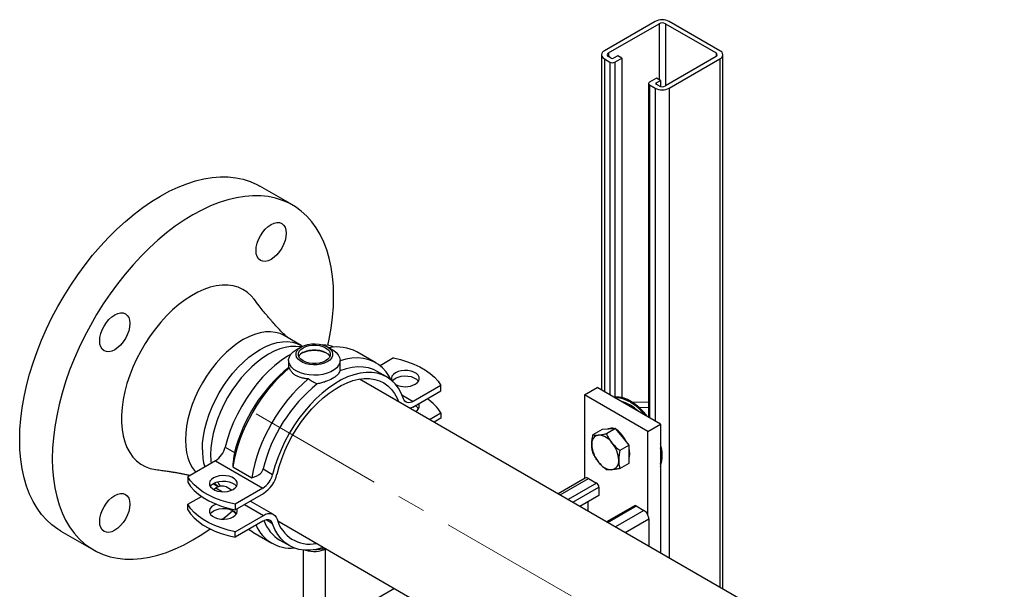
# Model space of a CAD drawing. Units: inches. Extents: x 6406 to 10650, y 1093 to 4209.
# Drawn here: x 9635 to 10075, y 3955 to 4209 of the extents above; entities that cross this region are included whole.
import ezdxf

# ---------------------------------------------------------------- set-up
doc = ezdxf.new("R2010")
doc.units = ezdxf.units.IN
doc.header["$MEASUREMENT"] = 0
doc.linetypes.add('CENTERX2', pattern=[20.32, 12.7, -2.54, 2.54, -2.54])
for name, color, linetype in [('CENTERLINE', 1, 'CENTERX2'), ('PIPE_SUPPORT', 5, 'Continuous'), ('PIPING', 3, 'Continuous')]:
    doc.layers.add(name, color=color, linetype=linetype)

msp = doc.modelspace()

# ---------------------------------------------------------------- linework, layer by layer
at = {"layer": 'CENTERLINE', "linetype": 'CENTERX2', "lineweight": 18, "ltscale": 5}
msp.add_line((10409.79, 3647.42), (9741.12, 4033.44), dxfattribs=at)
at = {"layer": 'PIPE_SUPPORT', "linetype": 'Continuous', "lineweight": 25}
for p, q in [((9919.35, 4208.7), (9896.72, 4195.64)), ((9898.49, 4194.62), (9921.12, 4207.68)), ((9921.12, 4207.68), (9921.12, 4182.78)), ((9923.95, 4207.68), (9946.58, 4194.62)), ((9923.95, 4207.68), (9923.95, 4179.92)), ((9948.34, 4195.64), (9925.72, 4208.7)), ((9895.41, 4193.8), (9895.41, 4044.16)), ((9898.49, 4194.62), (9898.49, 4192.99)), ((9899.73, 4192.27), (9898.49, 4192.99)), ((9902.73, 4193.39), (9900.79, 4192.27)), ((9904.5, 4192.37), (9902.73, 4193.39)), ((9946.58, 4192.99), (9923.95, 4179.92)), ((9946.58, 4194.62), (9946.58, 4192.99)), ((9949.66, 3955.29), (9949.66, 4193.8)), ((9896.72, 4191.97), (9899.2, 4190.54)), ((9896.72, 4191.97), (9896.72, 4043.4)), ((9899.2, 4190.54), (9899.2, 4041.97)), ((9901.32, 4190.54), (9904.5, 4192.37)), ((9901.32, 4190.54), (9901.32, 4041.03)), ((9904.5, 4192.37), (9904.5, 4040.75)), ((9925.72, 4178.9), (9948.34, 4191.97)), ((9948.34, 4191.97), (9948.34, 3956.05)), ((9916.44, 4180.94), (9916.44, 4032.02)), ((9920.06, 4183.39), (9916.88, 4181.56)), ((9916.88, 4180.33), (9919.35, 4178.9)), ((9916.88, 4180.33), (9916.88, 4031.76)), ((9919.88, 4181.25), (9921.83, 4182.37)), ((9919.88, 4181.25), (9919.88, 4180.64)), ((9921.12, 4179.92), (9919.88, 4180.64)), ((9921.83, 4182.37), (9920.06, 4183.39)), ((9921.83, 4182.37), (9921.83, 4179.66)), ((9919.35, 4178.9), (9919.35, 4030.33)), ((9925.72, 4178.9), (9925.72, 3969.11)), ((9761.31, 4063.43), (9758.97, 4062.07)), ((9775.24, 4062.07), (9772.89, 4063.43)), ((9794.59, 4056.26), (9786.11, 4061.16)), ((9755.6, 4057.38), (9755.6, 4054.08)), ((9778.6, 4054.08), (9778.6, 4057.38)), ((9802.47, 4058.45), (9796.47, 4054.99)), ((9778.56, 4054.08), (9778.53, 4052.72)), ((9799.46, 4049.99), (9795.22, 4052.44)), ((9811.07, 4036.47), (9823.68, 4043.76)), ((9823.68, 4046.2), (9811.32, 4039.07)), ((9823.68, 4043.76), (9823.68, 4046.2)), ((9887.89, 4041.97), (9893.54, 4045.23)), ((9921.83, 4028.9), (9893.54, 4045.23)), ((9806.27, 4041.99), (9811.32, 4039.07)), ((9916.17, 4025.64), (9887.89, 4041.97)), ((9887.89, 4041.97), (9887.89, 4004.6)), ((9904.5, 4038.97), (9904.5, 4038.91)), ((9906.13, 4037.97), (9906.6, 4038.24)), ((9910.01, 4036.19), (9909.23, 4036.18)), ((9916.44, 4038.66), (9909.3, 4038.58)), ((9916.44, 4036.26), (9912.33, 4036.21)), ((9818.53, 4030.98), (9823.68, 4033.96)), ((9823.68, 4031.51), (9820.65, 4029.76)), ((9823.68, 4033.96), (9823.68, 4031.51)), ((9915.94, 4032.3), (9916.44, 4032.31)), ((9895.73, 4026.45), (9891.6, 4024.06)), ((9898.74, 4026.71), (9895.73, 4026.45)), ((9901.74, 4026.98), (9897.61, 4024.6)), ((9901.74, 4026.98), (9898.74, 4026.71)), ((9904.75, 4023.24), (9901.74, 4026.98)), ((9903.21, 4025.59), (9902.98, 4025.45)), ((9903.1, 4025.54), (9903.09, 4025.7)), ((9903.09, 4025.52), (9903.09, 4025.7)), ((9916.17, 4025.64), (9921.83, 4028.9)), ((9916.17, 3988.21), (9916.17, 4025.64)), ((9921.83, 4028.9), (9921.83, 3971.35)), ((9907.76, 4019.51), (9904.75, 4023.24)), ((9727.25, 4018.69), (9731.5, 4016.24)), ((9907.76, 4019.51), (9903.63, 4017.12)), ((9907.76, 4015.5), (9907.76, 4019.51)), ((9722.88, 4012.51), (9710.53, 4005.37)), ((9722.88, 4012.51), (9744.1, 4000.26)), ((9907.76, 4011.49), (9907.76, 4015.5)), ((9730.65, 4009.89), (9739.13, 4004.99)), ((9744.22, 4008.9), (9748.47, 4006.45)), ((9903.63, 4009.11), (9907.76, 4011.49)), ((9710.53, 4005.37), (9710.53, 4002.92)), ((9888.15, 4004.76), (9876.06, 3997.78)), ((9876.94, 3997.27), (9889.65, 4004.61)), ((9889.65, 4004.61), (9893.19, 4002.57)), ((9722.03, 3999.77), (9723.14, 4000.41)), ((9723.14, 4000.41), (9726.07, 3998.72)), ((9730.14, 3999.41), (9727.64, 4000.85)), ((9744.1, 4000.26), (9731.74, 3993.13)), ((9893.19, 4002.57), (9880.47, 3995.23)), ((9882.59, 3994), (9894.25, 4000.73)), ((9894.25, 4000.73), (9894.25, 3997.06)), ((9710.53, 3993.13), (9716.64, 3996.66)), ((9731.74, 3990.68), (9744.35, 3997.96)), ((9894.25, 3997.06), (9885.78, 3992.17)), ((9710.53, 3990.68), (9710.53, 3993.13)), ((9731.74, 3993.13), (9731.74, 3990.68)), ((9735.87, 3993.06), (9744.35, 3988.16)), ((9748.85, 3988.61), (9738.5, 3994.58)), ((9889.3, 3994.2), (9889.3, 3990.13)), ((9910.12, 3992.44), (9897.71, 3985.28)), ((9898.15, 3985.02), (9910.87, 3992.36)), ((9910.87, 3992.36), (9914.4, 3990.32)), ((9731.74, 3980.88), (9744.35, 3988.16)), ((9748.47, 3984.42), (9745.52, 3986.13)), ((9914.4, 3990.32), (9901.68, 3982.98)), ((9905.93, 3980.53), (9916.52, 3986.65)), ((9916.52, 3986.65), (9916.52, 3974.42)), ((9744.1, 3985.56), (9731.74, 3978.43)), ((9731.74, 3978.43), (9731.74, 3980.88)), ((9739.61, 3980.62), (9748.1, 3975.72)), ((9751.72, 3977.09), (9755.96, 3974.64)), ((9772.1, 3930.21), (9772.1, 3973.06)), ((9762.1, 3972.7), (9762.1, 3930.21)), ((9802.9, 3955.54), (9772.1, 3937.77))]:
    msp.add_line(p, q, dxfattribs=at)
at = {"layer": 'PIPE_SUPPORT', "linetype": 'Continuous', "lineweight": 25, "flags": 128}
for points in [[(9775.24, 4062.07), (9775.59, 4061.86), (9776.84, 4060.91), (9777.78, 4059.85), (9778.37, 4058.71), (9778.6, 4057.53), (9778.46, 4056.34), (9777.96, 4055.19), (9777.11, 4054.1), (9775.93, 4053.12), (9774.47, 4052.28), (9772.78, 4051.6), (9770.9, 4051.11), (9768.9, 4050.82), (9766.85, 4050.74), (9764.8, 4050.87), (9762.82, 4051.22), (9760.99, 4051.76), (9759.34, 4052.48), (9757.95, 4053.36), (9756.86, 4054.36), (9756.09, 4055.47), (9755.68, 4056.63), (9755.63, 4057.82), (9755.95, 4059), (9756.63, 4060.12), (9757.65, 4061.16), (9758.97, 4062.07), (9758.97, 4062.07)], [(9761.32, 4063.43), (9762.65, 4064.05), (9764.17, 4064.5), (9765.82, 4064.75), (9767.53, 4064.8), (9769.22, 4064.65), (9770.82, 4064.29), (9772.26, 4063.76), (9773.47, 4063.06), (9774.4, 4062.23), (9775.01, 4061.31), (9775.28, 4060.33), (9775.19, 4059.35), (9774.75, 4058.39), (9773.97, 4057.51), (9772.89, 4056.74), (9771.56, 4056.12), (9770.04, 4055.67), (9768.38, 4055.42), (9766.68, 4055.37), (9764.99, 4055.52), (9763.39, 4055.87), (9761.95, 4056.41), (9760.74, 4057.11), (9759.81, 4057.94), (9759.2, 4058.86), (9758.93, 4059.84), (9759.02, 4060.82), (9759.46, 4061.78), (9760.24, 4062.66), (9761.32, 4063.43)], [(9762.05, 4063), (9763.3, 4063.58), (9764.74, 4063.98), (9766.3, 4064.19), (9767.9, 4064.19), (9769.47, 4063.98), (9770.91, 4063.58), (9772.16, 4063), (9773.16, 4062.28), (9773.85, 4061.45), (9774.21, 4060.55), (9774.21, 4059.62), (9773.85, 4058.72), (9773.16, 4057.89), (9772.16, 4057.17), (9770.91, 4056.59), (9769.47, 4056.19), (9767.9, 4055.98), (9766.3, 4055.98), (9764.74, 4056.19), (9763.3, 4056.59), (9762.05, 4057.17), (9761.05, 4057.89), (9760.35, 4058.72), (9760, 4059.62), (9760, 4060.55), (9760.35, 4061.45), (9761.05, 4062.28), (9762.05, 4063)], [(9762.05, 4060.96), (9763.3, 4061.54), (9764.74, 4061.94), (9766.3, 4062.14), (9767.9, 4062.14), (9769.47, 4061.94), (9770.91, 4061.54), (9772.16, 4060.96), (9773.16, 4060.24), (9773.85, 4059.41), (9774.03, 4059.06)], [(9756.69, 4060.19), (9755.07, 4059.22), (9752.22, 4057.27), (9749.41, 4055.04), (9746.66, 4052.54), (9744, 4049.8), (9741.44, 4046.84), (9739.01, 4043.69), (9736.74, 4040.38), (9734.64, 4036.93), (9732.72, 4033.37), (9731.01, 4029.74), (9729.52, 4026.06), (9728.27, 4022.37), (9727.25, 4018.69)], [(9801.48, 4048.59), (9800.68, 4050.07), (9799.25, 4052.19), (9797.59, 4054.01), (9795.73, 4055.54), (9793.67, 4056.75), (9791.44, 4057.65), (9789.05, 4058.21), (9786.52, 4058.44), (9783.86, 4058.33), (9781.11, 4057.89), (9778.6, 4057.21)], [(9802.47, 4058.45), (9805.67, 4057.71), (9808.73, 4056.79), (9811.61, 4055.7), (9814.29, 4054.44), (9816.73, 4053.03), (9818.91, 4051.49), (9820.81, 4049.82), (9822.4, 4048.06), (9823.68, 4046.2)], [(9806.95, 4040.21), (9805.94, 4042.72), (9804.69, 4044.96), (9803.2, 4046.92), (9801.49, 4048.58), (9799.57, 4049.92), (9797.47, 4050.95), (9795.19, 4051.63), (9792.77, 4051.98), (9790.21, 4051.99), (9787.55, 4051.65), (9784.8, 4050.97), (9781.99, 4049.96), (9779.14, 4048.62), (9776.28, 4046.97), (9773.43, 4045.02), (9770.62, 4042.79), (9767.87, 4040.29), (9765.21, 4037.55), (9762.65, 4034.6), (9760.23, 4031.45), (9757.95, 4028.13), (9755.85, 4024.68), (9753.93, 4021.12), (9752.22, 4017.49), (9750.73, 4013.81), (9749.48, 4010.12), (9748.47, 4006.45)], [(9795.22, 4052.44), (9793.53, 4053.27), (9791.33, 4054), (9788.98, 4054.39), (9786.51, 4054.46), (9783.93, 4054.21), (9781.26, 4053.63), (9778.53, 4052.72)], [(9812.18, 4046.71), (9813.11, 4047.39), (9813.73, 4048.19), (9814, 4049.04), (9813.91, 4049.91), (9813.46, 4050.74), (9812.68, 4051.49), (9811.62, 4052.1), (9810.33, 4052.55), (9808.89, 4052.81), (9807.38, 4052.86), (9805.9, 4052.71), (9804.53, 4052.35), (9803.34, 4051.81), (9802.41, 4051.13), (9801.8, 4050.33), (9801.52, 4049.48), (9801.61, 4048.61), (9801.69, 4048.41)], [(9750.42, 4006.58), (9751.35, 4010.02), (9752.51, 4013.48), (9753.89, 4016.92), (9755.48, 4020.33), (9757.26, 4023.67), (9759.23, 4026.91), (9761.35, 4030.02), (9763.62, 4032.97), (9766.01, 4035.74), (9768.5, 4038.31), (9771.07, 4040.66), (9773.7, 4042.75), (9776.37, 4044.58), (9779.05, 4046.12), (9781.72, 4047.37), (9784.35, 4048.32), (9786.92, 4048.95), (9789.41, 4049.26), (9791.8, 4049.24), (9794.07, 4048.9), (9796.19, 4048.25), (9798.16, 4047.28), (9799.94, 4046), (9801.53, 4044.43), (9802.91, 4042.57), (9804.07, 4040.46), (9804.69, 4038.97)], [(9801.97, 4048.16), (9802.41, 4048.68), (9803.34, 4049.36), (9804.53, 4049.9), (9805.9, 4050.26), (9807.38, 4050.41), (9808.89, 4050.36), (9810.33, 4050.1), (9811.62, 4049.65), (9812.68, 4049.04), (9813.46, 4048.29), (9813.64, 4048.04)], [(9811.32, 4039.07), (9810.61, 4038.72), (9809.9, 4038.51), (9809.24, 4038.45), (9808.62, 4038.52), (9808.08, 4038.75), (9807.61, 4039.11), (9807.23, 4039.6), (9806.95, 4040.21)], [(9915.91, 4032.3), (9914.34, 4034.18), (9912.58, 4035.98), (9910.74, 4037.55), (9908.86, 4038.85), (9906.98, 4039.87), (9905.11, 4040.58), (9903.31, 4040.98), (9901.6, 4041.05), (9900.91, 4040.98)], [(9901.15, 4040.84), (9901.24, 4040.85), (9902.96, 4040.78), (9904.76, 4040.38), (9906.62, 4039.67), (9908.51, 4038.65), (9910.39, 4037.35), (9912.23, 4035.78), (9913.99, 4033.98), (9914.93, 4032.89)], [(9811.07, 4036.47), (9810.07, 4035.99), (9809.95, 4035.94)], [(9900.04, 4026.83), (9899.02, 4026.88), (9898.11, 4026.66)], [(9908.04, 4015.66), (9907.91, 4017.18), (9907.76, 4017.93)], [(9907.76, 4013.72), (9907.91, 4014.29), (9908.04, 4015.66)], [(9731.74, 3993.13), (9728.53, 3993.87), (9725.47, 3994.79), (9722.59, 3995.88), (9719.92, 3997.14), (9717.48, 3998.55), (9715.3, 4000.09), (9713.4, 4001.76), (9711.8, 4003.52), (9710.53, 4005.37)], [(9730.86, 3999.77), (9731.79, 4000.45), (9732.41, 4001.24), (9732.68, 4002.1), (9732.59, 4002.97), (9732.14, 4003.8), (9731.36, 4004.54), (9730.3, 4005.16), (9729.01, 4005.61), (9727.57, 4005.87), (9726.07, 4005.92), (9724.59, 4005.76), (9723.21, 4005.41), (9722.03, 4004.87), (9721.1, 4004.18), (9720.48, 4003.39), (9720.21, 4002.54), (9720.3, 4001.67), (9720.75, 4000.84), (9721.53, 4000.09), (9722.59, 3999.48), (9723.88, 3999.03), (9725.32, 3998.77), (9726.82, 3998.72), (9728.3, 3998.87), (9729.68, 3999.23), (9730.86, 3999.77)], [(9710.53, 4002.92), (9711.8, 4001.07), (9713.4, 3999.31), (9715.3, 3997.64), (9717.48, 3996.1), (9719.92, 3994.69), (9722.59, 3993.43), (9725.47, 3992.34), (9728.53, 3991.42), (9731.74, 3990.68)], [(9720.57, 4001.09), (9721.1, 4001.73), (9722.03, 4002.42), (9723.21, 4002.96), (9724.59, 4003.31), (9726.07, 4003.47), (9727.57, 4003.42), (9729.01, 4003.16), (9730.3, 4002.71), (9731.36, 4002.09), (9732.14, 4001.35), (9732.32, 4001.09)], [(9731.74, 3980.88), (9728.53, 3981.62), (9725.47, 3982.54), (9722.59, 3983.63), (9719.92, 3984.89), (9717.48, 3986.3), (9715.3, 3987.85), (9713.4, 3989.51), (9711.8, 3991.28), (9710.53, 3993.13)], [(9710.53, 3990.68), (9711.8, 3988.83), (9713.4, 3987.06), (9715.3, 3985.4), (9717.48, 3983.85), (9719.92, 3982.44), (9722.59, 3981.18), (9725.47, 3980.09), (9728.53, 3979.17), (9731.74, 3978.43)], [(9722.03, 3992.62), (9721.1, 3991.94), (9720.48, 3991.14), (9720.21, 3990.29), (9720.3, 3989.42), (9720.75, 3988.59), (9721.53, 3987.84), (9722.59, 3987.23), (9723.88, 3986.78), (9725.32, 3986.52), (9726.82, 3986.47), (9728.3, 3986.63), (9729.68, 3986.98), (9730.86, 3987.52), (9731.79, 3988.2), (9732.41, 3989), (9732.68, 3989.85), (9732.59, 3990.72), (9732.44, 3991.08)], [(9723.24, 3993.17), (9723.21, 3993.16), (9722.03, 3992.62)], [(9722.03, 3990.17), (9723.21, 3990.71), (9724.59, 3991.06), (9726.07, 3991.22), (9727.57, 3991.17), (9729.01, 3990.91), (9730.3, 3990.46), (9731.36, 3989.85), (9732.14, 3989.1), (9732.32, 3988.85)], [(9720.57, 3988.85), (9721.1, 3989.49), (9722.03, 3990.17)], [(9732.24, 3988.72), (9731.01, 3989.96), (9730.8, 3990.21)], [(9748.47, 3984.42), (9748.19, 3985.03), (9747.81, 3985.53), (9747.34, 3985.89), (9746.8, 3986.11), (9746.18, 3986.19), (9745.52, 3986.12), (9744.82, 3985.91), (9744.1, 3985.56)], [(9744.35, 3988.16), (9745.35, 3988.65), (9746.33, 3988.94), (9747.26, 3989.03), (9748.11, 3988.91), (9748.87, 3988.6), (9749.52, 3988.09), (9750.04, 3987.4), (9750.42, 3986.54)], [(9739.61, 3980.62), (9738.48, 3981.34), (9737.74, 3981.89)], [(9771.2, 3973.84), (9770.62, 3973.66), (9767.87, 3972.98), (9765.21, 3972.65), (9762.65, 3972.65), (9760.23, 3973), (9757.95, 3973.69), (9755.85, 3974.71), (9753.93, 3976.06), (9752.22, 3977.72), (9750.73, 3979.68), (9749.48, 3981.92), (9748.47, 3984.42)]]:
    msp.add_lwpolyline(points, dxfattribs=at)
at = {"layer": 'PIPE_SUPPORT', "linetype": 'Continuous', "lineweight": 25}
for centre, radius, start, end in [((9922.53, 4202.56), 6.92, 62.6097, 117.3903), ((9922.53, 4204.95), 3.07, 62.6097, 117.3903), ((9897.42, 4193.8), 1.96, 110.7834, 249.2166), ((9898.8, 4193.8), 0.873, 110.7834, 249.2166), ((9946.27, 4193.8), 0.873, 290.7834, 69.2166), ((9947.65, 4193.8), 1.96, 290.7834, 69.2166), ((9900.26, 4192.58), 2.31, 242.6097, 297.3903), ((9900.26, 4193.3), 1.15, 242.6097, 297.3903), ((9917.11, 4180.94), 0.655, 110.7834, 249.2166), ((9920, 4180.94), 0.327, 110.7834, 249.2166), ((9922.53, 4182.65), 3.07, 242.6097, 297.3903), ((9922.53, 4185.04), 6.92, 242.6097, 297.3903), ((9763.94, 4057.23), 4.19, 116.8228, 153.9628), ((9767.1, 4047.57), 14.19, 66.5931, 113.4069), ((9770.4, 4047.81), 16.46, 70.0401, 88.1692), ((9777.4, 4045.1), 18.27, 61.5163, 101.8161), ((9804.82, 3996.68), 75.34, 130.4667, 169.8986), ((9800.14, 3999.23), 70.72, 128.9545, 166.0814), ((9813.31, 3991.78), 75.34, 130.4667, 169.8986), ((9812.87, 3991.88), 70.72, 128.9545, 166.0814), ((9807.76, 4055.16), 9.54, 242.8504, 297.6331), ((9806.15, 4022.98), 20.68, 32.0617, 56.5063), ((9899.81, 4022.61), 17.02, 45.3141, 74.6913), ((9810.26, 4033.53), 4.07, 33.7115, 61.7788), ((9811.33, 4037), 2.64, 292.5378, 23.0153), ((9900.05, 4024.31), 2.78, 69.8422, 117.1731), ((9896.6, 4018.06), 10.01, 22.336, 55.2531), ((9894.76, 4020.35), 3.74, 100.5468, 189.2519), ((9893.61, 4016.28), 7.76, 33.4349, 86.5705), ((9894.61, 4014.92), 13.45, 26.1836, 50.7993), ((9717.35, 4021.05), 10.18, 302.916, 346.5991), ((9904.1, 4020.34), 13.05, 182.6393, 219.7721), ((9890.06, 4012.2), 13.05, 2.6393, 39.7721), ((9903.7, 4015.05), 18.83, 344.2868, 15.7132), ((9903.65, 4014.64), 18.54, 348.71, 11.29), ((9899.4, 4012.2), 3.74, 280.5468, 9.2519), ((9900.55, 4016.27), 7.76, 213.4349, 266.5705), ((9738.57, 4008.81), 10.18, 302.916, 346.5991), ((9736.69, 4009.79), 14.09, 302.9199, 346.8413), ((9888.77, 4003.36), 1.53, 54.8392, 113.8503), ((9725.78, 3996.65), 4.59, 66.1609, 125.1496), ((9891.95, 4000.63), 2.31, 2.6055, 57.3945), ((9910.43, 3991.75), 0.754, 54.3824, 114.3071), ((9765.07, 3990.48), 15.17, 195.0547, 281.6), ((9911.96, 3986.48), 4.55, 22.254, 57.4972), ((9912.51, 3986.56), 4.02, 1.3119, 24.2562), ((9756.53, 3990.34), 16.82, 202.9061, 275.6667), ((9760.47, 3991.49), 16.85, 199.6482, 238.6977), ((9767.08, 3984.98), 12.93, 252.9033, 294.0923), ((9767.18, 3991.59), 18.72, 269.9878, 284.4851)]:
    msp.add_arc(centre, radius, start, end, dxfattribs=at)
for points, knots in [([(9755.92, 4054), (9755.79, 4053.97), (9755.59, 4053.93), (9755.64, 4054.05), (9755.65, 4054.08)], [0, 0, 0, 0, 0.719414, 1, 1, 1, 1]), ([(9764.41, 4049.1), (9763.81, 4049.15), (9762.59, 4049.24), (9760.91, 4049.65), (9759.37, 4050.26), (9758.07, 4051.08), (9757.01, 4052.07), (9756.31, 4053.06), (9756.03, 4053.73), (9755.92, 4054)], [0, 0, 0, 0, 0.148836, 0.301903, 0.4507683, 0.6040844, 0.7507912, 0.9016672, 1, 1, 1, 1]), ([(9778.53, 4052.72), (9778.27, 4052.13), (9777.87, 4051.24), (9776.54, 4050.09), (9774.89, 4049), (9772.75, 4048.03), (9770.35, 4047.27), (9769.06, 4047.01), (9768.41, 4046.88)], [0, 0, 0, 0, 0.24808, 0.372129, 0.50001, 0.744943, 0.870579, 1, 1, 1, 1]), ([(9768.41, 4046.88), (9767.72, 4047.16), (9766.31, 4047.72), (9765.05, 4048.64), (9764.41, 4049.1)], [0, 0, 0, 0, 0.491952, 1, 1, 1, 1]), ([(9891.07, 4019.74), (9891.09, 4020.43), (9891.15, 4021.82), (9891.45, 4023.31), (9891.6, 4024.06)], [0, 0, 0, 0, 0.494511, 1, 1, 1, 1]), ([(9891.6, 4024.06), (9891.94, 4024.02), (9892.62, 4023.93), (9893.59, 4023.99), (9894.07, 4024.02)], [0, 0, 0, 0, 0.495458, 1, 1, 1, 1]), ([(9894.07, 4024.02), (9894.6, 4024.08), (9895.68, 4024.2), (9896.96, 4024.47), (9897.61, 4024.6)], [0, 0, 0, 0, 0.494511, 1, 1, 1, 1]), ([(9897.61, 4024.6), (9897.95, 4023.9), (9898.64, 4022.5), (9899.6, 4021.21), (9900.08, 4020.55)], [0, 0, 0, 0, 0.495458, 1, 1, 1, 1]), ([(9891.6, 4016.05), (9891.45, 4016.61), (9891.15, 4017.75), (9891.1, 4019.08), (9891.07, 4019.74)], [0, 0, 0, 0, 0.495458, 1, 1, 1, 1]), ([(9900.08, 4020.55), (9900.61, 4019.94), (9901.69, 4018.7), (9902.97, 4017.65), (9903.63, 4017.12)], [0, 0, 0, 0, 0.494511, 1, 1, 1, 1]), ([(9903.63, 4017.12), (9903.48, 4016.38), (9903.17, 4014.9), (9903.12, 4013.51), (9903.09, 4012.8)], [0, 0, 0, 0, 0.495458, 1, 1, 1, 1]), ([(9731.5, 4016.24), (9731.38, 4015.71), (9731.15, 4014.65), (9730.87, 4012.71), (9730.72, 4011.12), (9730.66, 4010.19), (9730.65, 4009.89)], [0, 0, 0, 0, 0.239891, 0.478309, 0.835751, 1, 1, 1, 1]), ([(9894.07, 4012), (9893.6, 4012.64), (9892.63, 4013.94), (9891.95, 4015.34), (9891.6, 4016.05)], [0, 0, 0, 0, 0.494511, 1, 1, 1, 1]), ([(9903.09, 4012.8), (9903.12, 4012.15), (9903.17, 4010.82), (9903.47, 4009.68), (9903.63, 4009.11)], [0, 0, 0, 0, 0.494511, 1, 1, 1, 1]), ([(9739.13, 4004.99), (9739.66, 4005.13), (9740.73, 4005.41), (9742.23, 4006.17), (9743.44, 4007.21), (9744.04, 4008.22), (9744.19, 4008.78), (9744.22, 4008.9)], [0, 0, 0, 0, 0.2381294, 0.4755855, 0.7287409, 0.9457117, 1, 1, 1, 1]), ([(9897.61, 4008.57), (9896.98, 4009.09), (9895.69, 4010.14), (9894.61, 4011.38), (9894.07, 4012)], [0, 0, 0, 0, 0.495458, 1, 1, 1, 1]), ([(9900.08, 4008.53), (9899.61, 4008.5), (9898.64, 4008.44), (9897.96, 4008.53), (9897.61, 4008.57)], [0, 0, 0, 0, 0.4945107, 1, 1, 1, 1]), ([(9903.63, 4009.11), (9902.99, 4008.98), (9901.7, 4008.71), (9900.63, 4008.59), (9900.08, 4008.53)], [0, 0, 0, 0, 0.495458, 1, 1, 1, 1])]:
    msp.add_open_spline(points, degree=3, knots=knots, dxfattribs=at)
at = {"layer": 'PIPING', "linetype": 'Continuous', "lineweight": 25}
for p, q in [((9757.3, 4126.75), (9742.76, 4135.15)), ((9761.23, 4064.07), (9753.65, 4068.44)), ((10327.53, 3737.14), (9787.3, 4049.01)), ((9721.87, 4002.32), (9724.26, 4000.94)), ((9750.73, 3985.66), (10279.24, 3680.56)), ((9653.86, 3981.16), (9668.41, 3972.77))]:
    msp.add_line(p, q, dxfattribs=at)
at = {"layer": 'PIPING', "linetype": 'Continuous', "lineweight": 25, "flags": 128}
for points in [[(9635.45, 4021.87), (9635.57, 4026.5), (9635.94, 4031.25), (9636.56, 4036.11), (9637.42, 4041.06), (9638.52, 4046.07), (9639.86, 4051.14), (9641.43, 4056.23), (9643.22, 4061.33), (9645.23, 4066.41), (9647.45, 4071.46), (9649.87, 4076.46), (9652.48, 4081.39), (9655.28, 4086.23), (9658.24, 4090.96), (9661.36, 4095.55), (9664.63, 4100), (9668.02, 4104.28), (9671.54, 4108.39), (9675.17, 4112.29), (9678.88, 4115.98), (9682.68, 4119.44), (9686.53, 4122.66), (9690.43, 4125.63), (9694.36, 4128.32), (9698.31, 4130.75), (9702.26, 4132.88), (9706.19, 4134.72), (9710.09, 4136.26), (9713.94, 4137.49), (9717.73, 4138.41), (9721.45, 4139.01), (9725.07, 4139.29), (9728.59, 4139.25), (9731.99, 4138.89), (9735.26, 4138.21), (9738.38, 4137.22), (9741.34, 4135.91), (9742.76, 4135.15)], [(9773.15, 4064.04), (9773.74, 4066.85), (9774.61, 4071.8), (9775.22, 4076.66), (9775.59, 4081.42), (9775.72, 4086.05), (9775.59, 4090.53), (9775.22, 4094.86), (9774.61, 4099.01), (9773.74, 4102.96), (9772.64, 4106.7), (9771.3, 4110.22), (9769.74, 4113.5), (9767.94, 4116.53), (9765.93, 4119.29), (9763.71, 4121.78), (9761.29, 4123.99), (9758.68, 4125.9), (9755.89, 4127.51), (9752.93, 4128.82), (9749.81, 4129.81), (9746.54, 4130.49), (9743.14, 4130.85), (9739.62, 4130.89), (9736, 4130.61), (9732.28, 4130.01), (9728.49, 4129.09), (9724.64, 4127.86), (9720.74, 4126.32), (9716.8, 4124.48), (9712.86, 4122.35), (9708.91, 4119.93), (9704.98, 4117.23), (9701.08, 4114.26), (9697.22, 4111.04), (9693.43, 4107.58), (9689.72, 4103.89), (9686.09, 4099.99), (9682.57, 4095.89), (9679.17, 4091.6), (9675.91, 4087.15), (9672.79, 4082.56), (9669.82, 4077.83), (9667.03, 4072.99), (9664.42, 4068.07), (9662, 4063.07), (9659.78, 4058.01), (9657.77, 4052.93), (9655.98, 4047.83), (9654.41, 4042.74), (9653.07, 4037.68), (9651.97, 4032.66), (9651.11, 4027.71), (9650.49, 4022.85), (9650.12, 4018.1), (9649.99, 4013.47), (9649.99, 4013.47)], [(9747.78, 4118.03), (9749.1, 4118.64), (9750.36, 4118.92), (9751.52, 4118.88), (9752.54, 4118.5), (9753.38, 4117.8), (9754, 4116.82), (9754.39, 4115.58), (9754.52, 4114.14), (9754.39, 4112.54), (9754, 4110.86), (9753.38, 4109.16), (9752.54, 4107.5), (9751.52, 4105.94), (9750.36, 4104.55), (9749.1, 4103.38), (9747.78, 4102.47), (9746.47, 4101.86), (9745.2, 4101.58), (9744.04, 4101.62), (9743.02, 4102), (9742.18, 4102.69), (9741.56, 4103.68), (9741.18, 4104.92), (9741.05, 4106.36), (9741.18, 4107.95), (9741.56, 4109.63), (9742.18, 4111.34), (9743.02, 4113), (9744.04, 4114.56), (9745.2, 4115.95), (9746.47, 4117.12), (9747.78, 4118.03)], [(9740.2, 4084.67), (9738.89, 4086.22), (9737.14, 4087.78), (9735.21, 4089.05), (9733.1, 4090.02), (9730.84, 4090.66), (9728.43, 4090.99), (9725.9, 4090.99), (9723.27, 4090.67), (9720.56, 4090.03), (9717.79, 4089.08), (9714.98, 4087.82), (9712.15, 4086.26), (9709.33, 4084.41), (9706.53, 4082.29), (9703.79, 4079.92), (9701.11, 4077.32), (9698.53, 4074.49), (9696.06, 4071.47), (9693.72, 4068.29), (9691.53, 4064.96), (9689.51, 4061.51), (9687.67, 4057.96), (9686.03, 4054.36), (9684.6, 4050.71), (9683.39, 4047.06), (9682.41, 4043.43), (9681.67, 4039.85), (9681.17, 4036.35), (9680.92, 4032.95), (9680.92, 4029.69), (9681.17, 4026.58), (9681.67, 4023.65), (9682.41, 4020.93), (9683.39, 4018.43), (9684.6, 4016.18), (9686.03, 4014.19), (9687.67, 4012.48), (9689.51, 4011.06), (9691.53, 4009.94), (9693.72, 4009.14), (9696.06, 4008.65), (9696.28, 4008.62)], [(9671.2, 4066.04), (9671.33, 4067.63), (9671.71, 4069.31), (9672.33, 4071.01), (9673.17, 4072.68), (9674.19, 4074.23), (9675.35, 4075.62), (9676.62, 4076.79), (9677.93, 4077.7), (9679.25, 4078.31), (9680.51, 4078.6), (9681.67, 4078.55), (9682.69, 4078.17), (9683.53, 4077.48), (9684.15, 4076.49), (9684.54, 4075.26), (9684.67, 4073.81), (9684.54, 4072.22), (9684.15, 4070.54), (9683.53, 4068.84), (9682.69, 4067.18), (9681.67, 4065.62), (9680.51, 4064.23), (9679.25, 4063.06), (9677.93, 4062.15), (9676.62, 4061.54), (9675.35, 4061.25), (9674.19, 4061.3), (9673.17, 4061.68), (9672.33, 4062.37), (9671.71, 4063.36), (9671.33, 4064.59), (9671.2, 4066.04)], [(9753.65, 4068.44), (9751.77, 4069.32), (9749.74, 4069.89), (9747.56, 4070.14), (9745.26, 4070.07), (9742.87, 4069.68), (9740.41, 4068.97), (9737.9, 4067.95), (9735.37, 4066.63), (9732.83, 4065.02), (9730.32, 4063.14), (9727.86, 4061.01), (9725.47, 4058.64), (9723.18, 4056.06), (9721, 4053.3), (9718.96, 4050.38), (9717.08, 4047.32), (9715.37, 4044.17), (9713.86, 4040.94), (9712.56, 4037.67), (9711.47, 4034.4), (9710.62, 4031.14), (9710, 4027.94), (9709.63, 4024.83), (9709.5, 4021.83), (9709.63, 4018.98), (9710, 4016.29), (9710.62, 4013.8), (9711.47, 4011.54), (9712.56, 4009.52), (9713.86, 4007.76), (9714.13, 4007.46)], [(9717.08, 4017.46), (9717.2, 4020.46), (9717.57, 4023.57), (9718.19, 4026.77), (9719.05, 4030.03), (9720.13, 4033.3), (9721.44, 4036.57), (9722.95, 4039.8), (9724.65, 4042.95), (9726.53, 4046), (9728.57, 4048.93), (9730.75, 4051.69), (9733.04, 4054.27), (9735.43, 4056.64), (9737.89, 4058.77), (9740.41, 4060.65), (9742.94, 4062.26), (9745.48, 4063.58), (9747.99, 4064.59), (9750.45, 4065.3), (9752.84, 4065.7), (9755.13, 4065.77), (9757.31, 4065.52), (9759.35, 4064.95), (9761.23, 4064.07), (9761.83, 4063.7)], [(9761.19, 4063.35), (9760.99, 4063.39), (9758.81, 4063.64), (9756.52, 4063.57), (9754.13, 4063.18), (9751.67, 4062.47), (9749.16, 4061.45), (9746.62, 4060.13), (9744.09, 4058.52), (9741.58, 4056.64), (9739.11, 4054.51), (9736.73, 4052.14), (9734.43, 4049.57), (9732.25, 4046.8), (9730.22, 4043.88), (9728.33, 4040.83)], [(9728.33, 4040.83), (9726.63, 4037.67), (9725.12, 4034.44), (9723.81, 4031.18), (9722.73, 4027.9), (9721.87, 4024.65), (9721.26, 4021.45), (9720.88, 4018.33), (9720.76, 4015.33), (9720.88, 4012.48), (9721, 4011.42)], [(9653.86, 3981.16), (9652.48, 3982.01), (9649.87, 3983.92), (9647.45, 3986.13), (9645.23, 3988.62), (9643.22, 3991.38), (9641.43, 3994.41), (9639.86, 3997.69), (9638.52, 4001.21), (9637.42, 4004.95), (9636.56, 4008.91), (9635.94, 4013.05), (9635.57, 4017.38), (9635.45, 4021.87)], [(9649.99, 4013.47), (9650.12, 4008.98), (9650.49, 4004.66), (9651.11, 4000.51), (9651.97, 3996.56), (9653.07, 3992.81), (9654.41, 3989.29), (9655.98, 3986.01), (9657.77, 3982.99), (9659.78, 3980.22), (9662, 3977.73), (9664.42, 3975.52), (9667.03, 3973.61), (9669.82, 3972), (9672.79, 3970.69), (9675.91, 3969.7), (9679.17, 3969.02), (9682.57, 3968.66), (9686.09, 3968.62), (9689.72, 3968.91), (9693.43, 3969.51), (9697.22, 3970.42), (9701.08, 3971.65), (9704.98, 3973.19), (9708.91, 3975.03), (9712.86, 3977.17), (9716.8, 3979.59), (9720.52, 3982.13)], [(9724.27, 4000.94), (9722.95, 4001.9), (9722.24, 4002.54)], [(9677.93, 3981.49), (9676.62, 3980.88), (9675.35, 3980.59), (9674.19, 3980.64), (9673.17, 3981.02), (9672.33, 3981.71), (9671.71, 3982.7), (9671.33, 3983.93), (9671.2, 3985.38), (9671.33, 3986.97), (9671.71, 3988.65), (9672.33, 3990.35), (9673.17, 3992.02), (9674.19, 3993.57), (9675.35, 3994.96), (9676.62, 3996.13), (9677.93, 3997.04), (9679.25, 3997.65), (9680.51, 3997.94), (9681.67, 3997.89), (9682.69, 3997.51), (9683.53, 3996.82), (9684.15, 3995.83), (9684.54, 3994.6), (9684.67, 3993.15), (9684.54, 3991.56), (9684.15, 3989.88), (9683.53, 3988.18), (9682.69, 3986.51), (9681.67, 3984.96), (9680.51, 3983.57), (9679.25, 3982.4), (9677.93, 3981.49)], [(9726.13, 3986.47), (9728.49, 3988.47), (9730.64, 3990.4)]]:
    msp.add_lwpolyline(points, dxfattribs=at)
at = {"layer": 'PIPING', "linetype": 'Continuous', "lineweight": 25}
for centre, radius, start, end in [((9744.5, 4017.16), 27.42, 179.3718, 195.6863), ((9736.04, 4010.72), 14.45, 211.7135, 221.2202)]:
    msp.add_arc(centre, radius, start, end, dxfattribs=at)
for points, knots in [([(9755, 4067.66), (9754.25, 4068.39), (9752.65, 4069.93), (9750.54, 4072.17), (9748.88, 4074.01), (9747.73, 4075.32), (9746.82, 4076.38), (9745.68, 4077.73), (9744.18, 4079.56), (9742.31, 4081.9), (9740.95, 4083.69), (9740.2, 4084.67)], [0, 0, 0, 0, 0.138965, 0.296442, 0.422274, 0.474877, 0.529131, 0.607941, 0.712618, 0.843253, 1, 1, 1, 1]), ([(9696.29, 4008.62), (9697.17, 4008.51), (9698.78, 4008.31), (9701.08, 4007.98), (9703.04, 4007.68), (9704.74, 4007.39), (9706.32, 4007.12), (9707.81, 4006.84), (9709.27, 4006.55), (9710.55, 4006.29), (9711.34, 4006.11), (9711.68, 4006.04)], [0, 0, 0, 0, 0.18429, 0.333409, 0.448489, 0.549052, 0.649298, 0.748946, 0.840631, 0.933697, 1, 1, 1, 1])]:
    msp.add_open_spline(points, degree=3, knots=knots, dxfattribs=at)

doc.saveas('drawing.dxf')
